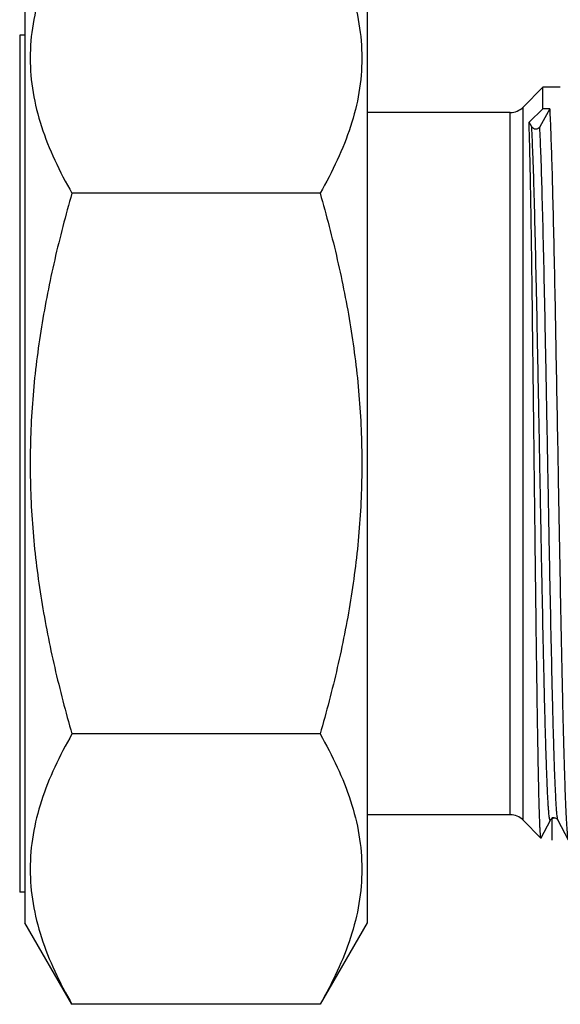
# Model space of a CAD drawing. Units: millimetres. Extents: x 0 to 420, y 0 to 297.
# Drawn here: x 362 to 392, y 118 to 173 of the extents above; entities that cross this region are included whole.
import ezdxf

# ---------------------------------------------------------------- set-up
doc = ezdxf.new("R2010")
doc.units = ezdxf.units.MM
doc.header["$LTSCALE"] = 23.1
doc.layers.get('0').update_dxf_attribs({"linetype": 'CONTINUOUS'})
for name, color, linetype in [('A_STD', 7, 'CONTINUOUS'), ('BEARBEITUNG', 7, 'CONTINUOUS'), ('KOSMETIK', 7, 'CONTINUOUS')]:
    doc.layers.add(name, color=color, linetype=linetype)

msp = doc.modelspace()

# ---------------------------------------------------------------- linework, layer by layer
at = {"color": 7, "linetype": 'Continuous'}
for p, q in [((390.655, 169.104), (389.548, 167.997)), ((391.62, 169.104), (390.655, 169.104)), ((390.655, 167.898), (390.655, 169.104)), ((390.655, 167.898), (389.882, 167.17)), ((391.03, 167.898), (390.477, 166.896)), ((391.03, 167.898), (390.655, 167.898)), ((388.841, 167.704), (380.884, 167.704)), ((390.033, 166.896), (389.882, 167.17)), ((388.841, 128.704), (380.884, 128.704)), ((390.545, 127.414), (389.548, 128.411)), ((390.553, 127.417), (391.071, 128.411)), ((391.488, 128.411), (392.059, 127.317))]:
    msp.add_line(p, q, dxfattribs=at)
at = {"color": 9, "linetype": 'Continuous'}
for p, q in [((389.548, 128.411), (389.548, 167.997)), ((388.841, 128.704), (388.841, 167.704))]:
    msp.add_line(p, q, dxfattribs=at)
at = {"color": 7, "linetype": 'Continuous'}
for points in [[(391.071, 128.411), (391.076, 128.42), (391.084, 128.432), (391.096, 128.448), (391.117, 128.469), (391.145, 128.491), (391.181, 128.511), (391.226, 128.527)], [(391.226, 128.527), (391.277, 128.533), (391.327, 128.528)], [(391.327, 128.528), (391.372, 128.514), (391.412, 128.492), (391.442, 128.469), (391.462, 128.449), (391.474, 128.434), (391.483, 128.421), (391.488, 128.411)]]:
    msp.add_lwpolyline(points, dxfattribs=at)
for centre, start, end in [((388.841, 168.704), 270, 315), ((388.841, 127.704), 45, 90)]:
    msp.add_arc(centre, 1, start, end, dxfattribs=at)
for points, knots in [([(391.03, 167.898), (391.053, 167.463), (391.094, 166.45), (391.15, 164.727), (391.205, 162.614), (391.284, 159.171), (391.378, 154.329), (391.449, 150.312), (391.487, 148.204)], [0, 0, 0, 0, 0.066226, 0.154434, 0.262558, 0.388051, 0.678993, 1, 1, 1, 1]), ([(390.173, 148.204), (390.15, 150.245), (390.104, 154.13), (390.045, 158.808), (389.995, 162.126), (389.959, 164.152), (389.924, 165.796), (389.897, 166.759), (389.882, 167.17)], [0, 0, 0, 0, 0.322833, 0.6145, 0.739908, 0.847606, 0.935006, 1, 1, 1, 1]), ([(390.545, 127.414), (390.542, 127.417), (390.538, 127.43), (390.533, 127.454), (390.527, 127.491), (390.522, 127.539), (390.516, 127.6), (390.508, 127.706), (390.498, 127.868), (390.487, 128.099), (390.475, 128.378), (390.464, 128.704), (390.452, 129.076), (390.441, 129.494), (390.425, 130.138), (390.405, 131.05), (390.382, 132.263), (390.359, 133.629), (390.336, 135.133), (390.313, 136.762), (390.29, 138.499), (390.258, 140.984), (390.219, 144.23), (390.189, 146.863), (390.173, 148.204)], [0, 0, 0, 0, 0.000636, 0.001832, 0.003609, 0.00597, 0.008917, 0.012449, 0.021261, 0.03239, 0.045814, 0.061499, 0.079414, 0.099514, 0.121754, 0.172443, 0.231003, 0.29688, 0.369452, 0.448023, 0.531842, 0.620104, 0.806498, 1, 1, 1, 1]), ([(391.487, 148.204), (391.511, 146.874), (391.557, 144.263), (391.616, 141.045), (391.665, 138.579), (391.7, 136.852), (391.736, 135.229), (391.771, 133.725), (391.806, 132.355), (391.842, 131.131), (391.877, 130.065), (391.907, 129.279), (391.932, 128.736), (391.95, 128.396), (391.968, 128.101), (391.985, 127.853), (392.003, 127.651), (392.02, 127.497), (392.035, 127.398), (392.048, 127.343), (392.055, 127.324), (392.059, 127.317)], [0, 0, 0, 0, 0.190925, 0.374818, 0.462007, 0.544938, 0.622848, 0.69502, 0.760792, 0.819554, 0.870769, 0.913967, 0.932431, 0.94875, 0.962886, 0.974807, 0.984489, 0.991915, 0.997075, 0.998812, 1, 1, 1, 1]), ([(390.553, 127.417), (390.552, 127.416), (390.55, 127.412), (390.546, 127.413), (390.545, 127.414)], [0, 0, 0, 0, 0.599807, 1, 1, 1, 1])]:
    msp.add_open_spline(points, degree=3, knots=knots, dxfattribs=at)
at = {"color": 9, "linetype": 'Continuous'}
for points, knots in [([(391.071, 128.411), (391.069, 128.407), (391.066, 128.402), (391.059, 128.398), (391.052, 128.4), (391.044, 128.411), (391.037, 128.429), (391.029, 128.458), (391.017, 128.515), (391.004, 128.61), (390.988, 128.754), (390.972, 128.935), (390.956, 129.154), (390.94, 129.411), (390.924, 129.705), (390.908, 130.035), (390.892, 130.401), (390.869, 130.957), (390.842, 131.737), (390.809, 132.767), (390.777, 133.919), (390.745, 135.183), (390.713, 136.55), (390.669, 138.544), (390.614, 141.207), (390.551, 144.546), (390.487, 148), (390.423, 151.46), (390.359, 154.819), (390.296, 157.971), (390.232, 160.819), (390.169, 163.271), (390.107, 165.253), (390.06, 166.409), (390.033, 166.896)], [0, 0, 0, 0, 0.000349, 0.000463, 0.00057, 0.00088, 0.001403, 0.002164, 0.00317, 0.005921, 0.009664, 0.014394, 0.020104, 0.026783, 0.03442, 0.042998, 0.052502, 0.062914, 0.086376, 0.113201, 0.143178, 0.176073, 0.211627, 0.249561, 0.331366, 0.418924, 0.509495, 0.600243, 0.688329, 0.770997, 0.845662, 0.909992, 0.961976, 1, 1, 1, 1]), ([(391.488, 128.411), (391.48, 128.426), (391.469, 128.472), (391.454, 128.558), (391.439, 128.68), (391.423, 128.839), (391.408, 129.034), (391.386, 129.365), (391.358, 129.867), (391.327, 130.57), (391.296, 131.404), (391.265, 132.365), (391.234, 133.443), (391.202, 134.632), (391.159, 136.411), (391.106, 138.837), (391.044, 141.94), (390.981, 145.23), (390.919, 148.608), (390.857, 151.975), (390.795, 155.23), (390.733, 158.277), (390.671, 161.024), (390.609, 163.39), (390.549, 165.305), (390.503, 166.423), (390.477, 166.896)], [0, 0, 0, 0, 0.001334, 0.003597, 0.006804, 0.010953, 0.016037, 0.022049, 0.036813, 0.055138, 0.076887, 0.101901, 0.129992, 0.160951, 0.194548, 0.268634, 0.350043, 0.436353, 0.524994, 0.613328, 0.698728, 0.778654, 0.850731, 0.912817, 0.963068, 1, 1, 1, 1])]:
    msp.add_open_spline(points, degree=3, knots=knots, dxfattribs=at)
at = {"color": 7, "linetype": 'Continuous'}
msp.add_open_spline([(390.477, 166.896), (390.435, 166.822), (390.255, 166.717), (390.074, 166.822), (390.033, 166.896)], degree=3, dxfattribs=at)
at = {"layer": 'A_STD', "color": 7, "linetype": 'Continuous'}
for p, q in [((361.884, 173.704), (361.884, 122.704)), ((380.884, 173.704), (380.884, 122.704)), ((378.273, 163.215), (364.495, 163.215)), ((378.273, 133.193), (364.495, 133.193)), ((364.495, 118.182), (361.884, 122.704)), ((380.884, 122.704), (378.273, 118.182)), ((378.273, 118.182), (364.495, 118.182))]:
    msp.add_line(p, q, dxfattribs=at)
for points, knots in [([(364.495, 178.227), (364.148, 177.627), (363.512, 176.42), (362.763, 174.548), (362.283, 172.645), (362.117, 170.721), (362.283, 168.797), (362.763, 166.894), (363.512, 165.022), (364.148, 163.815), (364.495, 163.215)], [0, 0, 0, 0, 0.13082, 0.257247, 0.379797, 0.5, 0.620203, 0.742753, 0.86918, 1, 1, 1, 1]), ([(378.273, 178.227), (378.619, 177.627), (379.255, 176.42), (380.005, 174.548), (380.484, 172.645), (380.65, 170.721), (380.484, 168.797), (380.005, 166.894), (379.255, 165.022), (378.619, 163.815), (378.273, 163.215)], [0, 0, 0, 0, 0.13082, 0.257247, 0.379797, 0.5, 0.620203, 0.742753, 0.86918, 1, 1, 1, 1]), ([(364.495, 163.215), (364.142, 161.995), (363.497, 159.538), (362.753, 155.799), (362.281, 152.015), (362.118, 148.204), (362.281, 144.394), (362.753, 140.61), (363.497, 136.871), (364.142, 134.413), (364.495, 133.193)], [0, 0, 0, 0, 0.125004, 0.250005, 0.375004, 0.5, 0.624996, 0.749995, 0.874996, 1, 1, 1, 1]), ([(378.273, 163.215), (378.625, 161.995), (379.27, 159.538), (380.014, 155.799), (380.487, 152.015), (380.649, 148.204), (380.487, 144.394), (380.014, 140.61), (379.27, 136.871), (378.625, 134.413), (378.273, 133.193)], [0, 0, 0, 0, 0.125004, 0.250005, 0.375004, 0.5, 0.624996, 0.749995, 0.874996, 1, 1, 1, 1]), ([(364.495, 133.193), (364.148, 132.593), (363.512, 131.386), (362.763, 129.515), (362.283, 127.612), (362.117, 125.688), (362.283, 123.763), (362.763, 121.861), (363.512, 119.989), (364.148, 118.782), (364.495, 118.182)], [0, 0, 0, 0, 0.13082, 0.257247, 0.379797, 0.5, 0.620203, 0.742753, 0.86918, 1, 1, 1, 1]), ([(378.273, 133.193), (378.619, 132.593), (379.255, 131.386), (380.005, 129.515), (380.484, 127.612), (380.65, 125.688), (380.484, 123.763), (380.005, 121.861), (379.255, 119.989), (378.619, 118.782), (378.273, 118.182)], [0, 0, 0, 0, 0.13082, 0.257247, 0.379797, 0.5, 0.620203, 0.742753, 0.86918, 1, 1, 1, 1])]:
    msp.add_open_spline(points, degree=3, knots=knots, dxfattribs=at)
at = {"layer": 'BEARBEITUNG', "color": 7, "linetype": 'Continuous'}
for p, q in [((361.59, 172.004), (361.59, 124.404)), ((361.884, 172.004), (361.59, 172.004)), ((361.884, 124.404), (361.59, 124.404))]:
    msp.add_line(p, q, dxfattribs=at)
at = {"layer": 'KOSMETIK', "color": 2, "linetype": 'Continuous'}
msp.add_line((391.272, 128.535), (391.155, 128.531), dxfattribs=at)
at = {"layer": 'KOSMETIK', "color": 7, "linetype": 'Continuous'}
msp.add_line((391.155, 128.497), (391.155, 127.304), dxfattribs=at)

doc.saveas('drawing.dxf')
